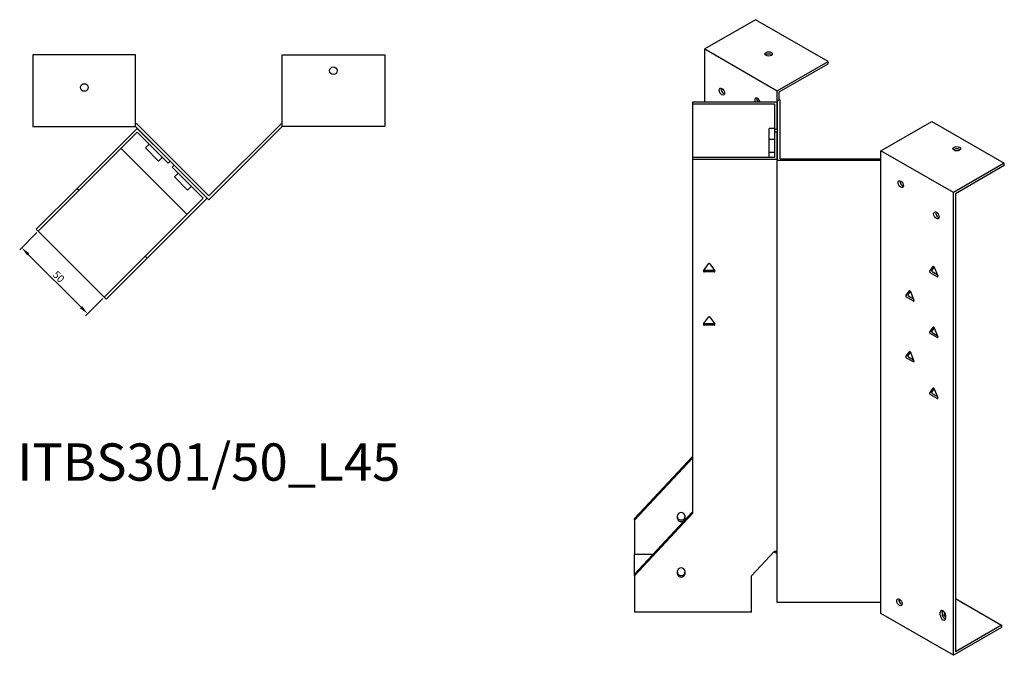
# Model space of a CAD drawing. Units: millimetres. Extents: x 741 to 1513, y 221 to 1218.
# Drawn here: x 985 to 1513, y 221 to 562 of the extents above; entities that cross this region are included whole.
import ezdxf

# ---------------------------------------------------------------- set-up
doc = ezdxf.new("R2010")
doc.units = ezdxf.units.MM
for name, color, linetype, lineweight in [('Dimensions', 1, 'Continuous', 20), ('Part', 7, 'Continuous', 25), ('Text', 7, 'Continuous', 25)]:
    doc.layers.add(name, color=color, linetype=linetype, lineweight=lineweight)
doc.styles.add('EU_style', font='arial.ttf')
doc.dimstyles.new('Dim_2D', dxfattribs={"dimtxt": 4, "dimasz": 5, "dimexe": 1.5, "dimexo": 1, "dimgap": 1, "dimtad": 1, "dimdec": 1, "dimdsep": 46, "dimtxsty": 'EU_style', "dimcen": 2.5, "dimclrd": 256, "dimclre": 256, "dimclrt": 256, "dimadec": 0, "dimazin": 0, "dimtfac": 1, "dimtdec": 1, "dimtmove": 0, "dimatfit": 3, "dimfxl": 1, "dimtolj": 1, "dimtzin": 0, "dimlwd": -1, "dimlwe": -1, "dimarcsym": 0})

# ---------------------------------------------------------------- blocks, each defined once
blk = doc.blocks.new('*D10')
at = {"layer": 'Defpoints', "color": 0, "transparency": 16777216}
for p in [(995.19, 448.39), (1030.54, 413.04), (1021.64, 404.13)]:
    blk.add_point(p, dxfattribs=at)
at = {"layer": 'Dimensions', "transparency": 16777216}
for p, q in [((994.48, 447.68), (985.22, 438.42)), ((989.82, 435.95), (1018.1, 407.66)), ((1029.84, 412.33), (1020.58, 403.07))]:
    blk.add_line(p, q, dxfattribs=at)
for points in [[(990.41, 436.54), (989.23, 435.36), (986.28, 439.48)], [(1018.69, 408.25), (1017.51, 407.07), (1021.64, 404.13)]]:
    blk.add_solid(points, dxfattribs=at)
at = {"layer": 'Dimensions', "transparency": 16777216, "insert": (1006.11, 423.96), "char_height": 4, "attachment_point": 5, "rotation": 315, "style": 'EU_style'}
blk.add_mtext('\\A1;50', dxfattribs=at)

msp = doc.modelspace()

# ---------------------------------------------------------------- linework, layer by layer
at = {"layer": 'Part'}
for p, q in [((1379.63, 561.83), (1352.41, 546.12)), ((1418.53, 539.38), (1379.63, 561.83)), ((1352.41, 517.61), (1352.41, 546.12)), ((1352.41, 546.12), (1391.3, 523.66)), ((1047.31, 542.96), (992.31, 542.96)), ((992.31, 542.96), (992.31, 504.46)), ((1047.31, 504.46), (1047.31, 542.96)), ((1125.91, 504.46), (1125.91, 542.96)), ((1125.91, 542.96), (1180.91, 542.96)), ((1180.91, 542.96), (1180.91, 504.46)), ((1391.3, 523.66), (1418.53, 539.38)), ((1418.53, 538.16), (1418.53, 539.38)), ((1392.36, 523.05), (1418.53, 538.16)), ((1391.3, 518.36), (1391.3, 523.66)), ((1392.36, 518.97), (1392.36, 523.05)), ((1391.3, 517.61), (1345.8, 517.61)), ((1345.8, 517.61), (1345.8, 516.75)), ((1391.3, 518.36), (1392.36, 518.97)), ((1391.3, 518.36), (1391.3, 486.27)), ((1391.3, 503.18), (1391.3, 517.61)), ((1392.8, 518.71), (1392.36, 518.97)), ((1392.8, 487.13), (1392.8, 518.71)), ((1345.8, 516.75), (1389.8, 516.75)), ((1345.8, 516.75), (1345.8, 487.88)), ((1389.8, 516.75), (1389.8, 503.18)), ((1446.88, 491.57), (1474.1, 507.29)), ((1474.1, 507.29), (1513, 484.84)), ((992.31, 504.46), (1047.31, 504.46)), ((1048.22, 503.55), (1016.05, 471.37)), ((1017.11, 470.31), (1048.22, 501.42)), ((1047.93, 505.96), (1047.31, 505.96)), ((1047.31, 504.46), (1086.61, 465.16)), ((1086.61, 467.28), (1047.93, 505.96)), ((1065.9, 485.87), (1048.22, 503.55)), ((1048.22, 501.42), (1064.84, 484.81)), ((1086.61, 467.28), (1125.29, 505.96)), ((1125.91, 504.46), (1086.61, 465.16)), ((1125.29, 505.96), (1125.91, 505.96)), ((1180.91, 504.46), (1125.91, 504.46)), ((1389.8, 503.38), (1387, 503.38)), ((1387, 497.61), (1387, 503.38)), ((1389.8, 503.18), (1391.3, 503.18)), ((1389.8, 503.18), (1389.8, 501.45)), ((1391.3, 501.45), (1389.8, 501.45)), ((1389.8, 501.45), (1389.8, 487.88)), ((1391.3, 487.01), (1391.3, 501.45)), ((1389.8, 497.61), (1387, 497.61)), ((1387, 490.68), (1387, 497.61)), ((1039.57, 492.77), (1074.93, 457.42)), ((1054.58, 495.06), (1052.6, 493.08)), ((1059.68, 486.01), (1052.6, 493.08)), ((1446.88, 486.27), (1446.88, 491.57)), ((1485.77, 469.12), (1446.88, 491.57)), ((1061.66, 487.99), (1059.68, 486.01)), ((1064.84, 484.81), (1065.9, 485.87)), ((1389.8, 487.88), (1345.8, 487.88)), ((1345.8, 487.88), (1345.8, 487.01)), ((1345.8, 487.01), (1391.3, 487.01)), ((1345.8, 487.01), (1345.8, 296.93)), ((1389.8, 490.68), (1387, 490.68)), ((1387, 487.88), (1387, 490.68)), ((1446.88, 486.27), (1391.3, 486.27)), ((1391.3, 249.32), (1391.3, 486.27)), ((1392.8, 487.13), (1446.88, 487.13)), ((1446.88, 249.32), (1446.88, 486.27)), ((1068.02, 483.75), (1066.96, 482.69)), ((1066.96, 482.69), (1083.58, 466.07)), ((1085.7, 466.07), (1068.02, 483.75)), ((1513, 484.84), (1485.77, 469.12)), ((1513, 483.61), (1486.83, 468.51)), ((1513, 483.61), (1513, 484.84)), ((1070.14, 479.5), (1068.16, 477.52)), ((1075.23, 470.45), (1068.16, 477.52)), ((994.13, 449.45), (1016.05, 471.37)), ((1017.11, 470.31), (995.19, 448.39)), ((1016.05, 471.37), (1017.11, 470.31)), ((1077.21, 472.43), (1075.23, 470.45)), ((1083.58, 466.07), (1052.46, 434.96)), ((1053.52, 433.9), (1085.7, 466.07)), ((1485.77, 220.91), (1485.77, 469.12)), ((1486.83, 468.51), (1486.83, 222.74)), ((995.19, 448.39), (994.13, 449.45)), ((1030.54, 413.04), (995.19, 448.39)), ((1030.54, 413.04), (1052.46, 434.96)), ((1053.52, 433.9), (1031.6, 411.97)), ((1052.46, 434.96), (1053.52, 433.9)), ((1351.77, 427.2), (1354.37, 430.88)), ((1355.24, 430.88), (1357.83, 427.2)), ((1473.02, 426.88), (1474.86, 429.49)), ((1475.37, 429.33), (1474.08, 427.49)), ((1475.47, 429.14), (1477.31, 424.41)), ((1352.2, 427.46), (1357.4, 427.46)), ((1357.4, 426.59), (1352.2, 426.59)), ((1477, 423.97), (1473.33, 426.09)), ((1474.39, 426.7), (1477, 425.19)), ((1031.6, 411.97), (1030.54, 413.04)), ((1460.29, 413.82), (1462.13, 416.43)), ((1464.27, 410.91), (1460.6, 413.03)), ((1462.64, 416.26), (1461.35, 414.43)), ((1461.66, 413.64), (1464.27, 412.13)), ((1462.74, 416.08), (1464.58, 411.34)), ((1351.77, 398.63), (1354.37, 402.3)), ((1355.24, 402.3), (1357.83, 398.63)), ((1352.2, 398.88), (1357.4, 398.88)), ((1357.4, 398.01), (1352.2, 398.01)), ((1473.02, 394.22), (1474.86, 396.83)), ((1475.37, 396.67), (1474.08, 394.83)), ((1475.47, 396.48), (1477.31, 391.75)), ((1477, 391.31), (1473.33, 393.43)), ((1474.39, 394.04), (1477, 392.53)), ((1460.29, 381.16), (1462.13, 383.77)), ((1464.27, 378.25), (1460.6, 380.37)), ((1462.64, 383.6), (1461.35, 381.77)), ((1461.66, 380.98), (1464.27, 379.47)), ((1462.74, 383.42), (1464.58, 378.68)), ((1473.02, 361.56), (1474.86, 364.17)), ((1477, 358.65), (1473.33, 360.77)), ((1475.37, 364.01), (1474.08, 362.17)), ((1474.39, 361.38), (1477, 359.87)), ((1475.47, 363.82), (1477.31, 359.09)), ((1314.8, 294.22), (1345.8, 327.53)), ((1345.8, 326.67), (1314.8, 293.35)), ((1314.8, 264.48), (1345.8, 297.8)), ((1345.8, 296.93), (1314.8, 263.62)), ((1337.8, 294.25), (1337.8, 295.88)), ((1341.8, 295.88), (1341.8, 294.25)), ((1314.8, 293.35), (1314.8, 294.22)), ((1314.8, 293.35), (1314.8, 275.06)), ((1324.65, 275.06), (1314.8, 275.06)), ((1314.8, 264.48), (1314.8, 275.06)), ((1377.57, 263.62), (1389.8, 276.76)), ((1389.53, 276.47), (1391.3, 275.45)), ((1389.8, 276.76), (1391.3, 276.76)), ((1314.8, 263.62), (1314.8, 264.48)), ((1337.8, 264.52), (1337.8, 266.15)), ((1341.8, 266.15), (1341.8, 264.52)), ((1314.8, 263.62), (1314.8, 244.1)), ((1377.57, 244.1), (1377.57, 263.62)), ((1446.88, 249.32), (1391.3, 249.32)), ((1446.88, 243.36), (1446.88, 249.32)), ((1456.48, 250.13), (1457.29, 250.59)), ((1486.83, 251.32), (1511.58, 237.03)), ((1377.57, 244.1), (1314.8, 244.1)), ((1485.77, 220.91), (1446.88, 243.36)), ((1478.7, 242.38), (1478.7, 244.01)), ((1479.76, 244.63), (1479.76, 242.99)), ((1481.53, 242.38), (1481.53, 240.75)), ((1511.58, 235.81), (1485.77, 220.91)), ((1511.58, 237.03), (1486.83, 222.74)), ((1511.58, 237.03), (1511.58, 235.81))]:
    msp.add_line(p, q, dxfattribs=at)
for centre in [(1153.41, 534.46), (1019.81, 525.46)]:
    msp.add_circle(centre, 2.05, dxfattribs=at)
for centre, major_axis in [((1386.71, 543.46), (2.05, 0)), ((1361.6, 523.26), (-1.03, 1.78)), ((1487.54, 492.6), (2.05, 0)), ((1457.49, 473.61), (-1.03, 1.78)), ((1476.58, 456.87), (-1.03, 1.78)), ((1456.78, 249.32), (-1.03, 1.78))]:
    msp.add_ellipse(centre, major_axis=major_axis, ratio=0.57735, dxfattribs=at)
for centre, major_axis, ratio, start_param, end_param in [((1386.71, 542.24), (-2.05, 0), 0.57735, 3.685397, 5.739381), ((1362.66, 523.87), (1.03, -1.78), 0.57735, 3.685397, 5.739381), ((1380.7, 517.95), (-1.03, 1.78), 0.57735, 4.20998, 7.712889), ((1381.76, 518.56), (1.03, -1.78), 0.57735, 3.685397, 4.922231), ((1487.54, 491.37), (-2.05, 0), 0.57735, 3.685397, 5.739381), ((1458.55, 474.22), (1.03, -1.78), 0.57735, 3.685397, 5.739381), ((1477.64, 457.49), (1.03, -1.78), 0.57735, 3.685397, 5.739381), ((1352.2, 427.87), (0.5, 0), 0.816497, 4.249488, 4.712389), ((1354.8, 430.67), (0.5, 0), 0.816497, 0.523599, 2.617994), ((1357.4, 427.87), (0.5, 0), 0.816497, 4.712389, 5.17529), ((1475.17, 429.11), (-0.25, 0.433), 0.57735, 4.45059, 6.544985), ((1352.2, 427), (-0.5, 0), 0.816497, 5.759587, 7.853982), ((1357.4, 427), (0.5, 0), 0.816497, 4.712389, 6.806784), ((1473.33, 426.5), (-0.25, 0.433), 0.57735, 0.261799, 2.356194), ((1474.39, 427.11), (-0.25, 0.433), 0.57735, 0.261799, 2.356194), ((1477, 424.38), (0.25, -0.433), 0.57735, 5.497787, 7.592182), ((1460.6, 413.44), (-0.25, 0.433), 0.57735, 0.261799, 2.356194), ((1461.66, 414.05), (-0.25, 0.433), 0.57735, 0.261799, 2.356194), ((1462.44, 416.05), (-0.25, 0.433), 0.57735, 4.45059, 6.544985), ((1464.27, 411.31), (0.25, -0.433), 0.57735, 5.497787, 7.592182), ((1354.8, 402.1), (0.5, 0), 0.816497, 0.523599, 2.617994), ((1352.2, 398.42), (-0.5, 0), 0.816497, 5.759587, 7.853982), ((1352.2, 399.29), (0.5, 0), 0.816497, 4.249488, 4.712389), ((1357.4, 399.29), (0.5, 0), 0.816497, 4.712389, 5.17529), ((1357.4, 398.42), (0.5, 0), 0.816497, 4.712389, 6.806784), ((1475.17, 396.45), (-0.25, 0.433), 0.57735, 4.45059, 6.544985), ((1473.33, 393.84), (-0.25, 0.433), 0.57735, 0.261799, 2.356194), ((1474.39, 394.45), (-0.25, 0.433), 0.57735, 0.261799, 2.356194), ((1477, 391.72), (0.25, -0.433), 0.57735, 5.497787, 7.592182), ((1460.6, 380.78), (-0.25, 0.433), 0.57735, 0.261799, 2.356194), ((1461.66, 381.39), (-0.25, 0.433), 0.57735, 0.261799, 2.356194), ((1462.44, 383.39), (-0.25, 0.433), 0.57735, 4.45059, 6.544985), ((1464.27, 378.65), (0.25, -0.433), 0.57735, 5.497787, 7.592182), ((1475.17, 363.79), (-0.25, 0.433), 0.57735, 4.45059, 6.544985), ((1473.33, 361.18), (-0.25, 0.433), 0.57735, 0.261799, 2.356194), ((1474.39, 361.79), (-0.25, 0.433), 0.57735, 0.261799, 2.356194), ((1477, 359.06), (0.25, -0.433), 0.57735, 5.497787, 7.592182), ((1339.8, 295.88), (-2, 0), 0.816497, 3.141593, 6.283185), ((1339.8, 295.12), (-2, 0), 0.816497, 0, 3.141593), ((1339.8, 294.25), (2, 0), 0.816497, 3.141593, 6.283185), ((1339.8, 266.15), (-2, 0), 0.816497, 3.141593, 6.283185), ((1339.8, 265.38), (-2, 0), 0.816497, 0, 3.141593), ((1339.8, 264.52), (2, 0), 0.816497, 3.141593, 6.283185), ((1457.84, 249.93), (1.03, -1.78), 0.57735, 3.685397, 5.739381), ((1480.12, 243.2), (-1, 1.73), 0.57735, 3.926991, 7.068583), ((1481.18, 243.81), (1, -1.73), 0.57735, 3.700583, 3.926991), ((1481.18, 242.18), (1, -1.73), 0.57735, 3.926991, 5.724195), ((1482.59, 242.75), (-2.05, 0), 0.57735, 5.457401, 7.310177), ((1480.12, 241.56), (1, -1.73), 0.57735, 3.926991, 7.068583), ((1482.59, 241.52), (-2.05, 0), 0.57735, 5.259603, 5.739381)]:
    msp.add_ellipse(centre, major_axis=major_axis, ratio=ratio, start_param=start_param, end_param=end_param, dxfattribs=at)

# ---------------------------------------------------------------- texts
at = {"layer": 'Text', "insert": (1086.61, 321.97), "char_height": 20, "width": 343.6746, "attachment_point": 5, "style": 'EU_style'}
msp.add_mtext('{ITBS301/50_L45}', dxfattribs=at)

# ---------------------------------------------------------------- dimensions: what is measured, and where the dimension line sits
at = {"layer": 'Dimensions'}
dim = msp.add_aligned_dim(p1=(995.19, 448.39), p2=(1030.54, 413.04), distance=-12.6, dimstyle='Dim_2D', dxfattribs=at)
dim.commit()
dim.dimension.update_dxf_attribs({"geometry": '*D10', "text_midpoint": (1006.11, 423.96)})

doc.saveas('drawing.dxf')
